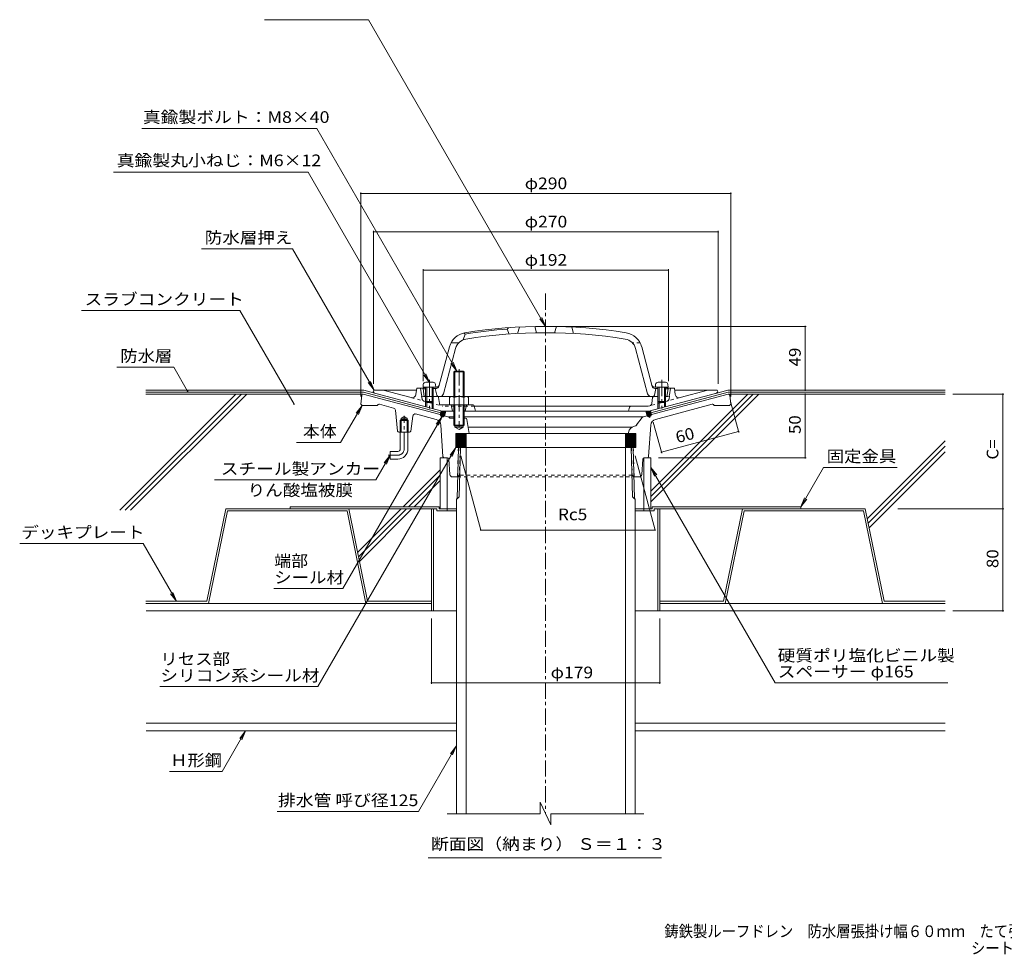
# Model space of a CAD drawing. Units: millimetres. Extents: x -671 to 803, y -583 to 575.
# Drawn here: x -671 to 100, y -583 to 150 of the extents above; entities that cross this region are included whole.
import ezdxf

# ---------------------------------------------------------------- set-up
doc = ezdxf.new("R2010")
doc.units = ezdxf.units.MM
doc.header["$LTSCALE"] = 3
for name, pattern in [('JWW_CENTER1', [6.773333, 4.233333, -0.846667, 0.846667, -0.846667]), ('JWW_CENTER2', [13.546667, 11.006667, -0.846667, 0.846667, -0.846667]), ('JWW_DASHED1', [1.693333, 0.846667, -0.846667]), ('JWW_HOJO', [1.693333, -1.27, 0.423333]), ('JWW_PHANTOM2', [13.546667, 10.16, -0.846667, 0.423333, -0.846667, 0.423333, -0.846667])]:
    doc.linetypes.add(name, pattern=pattern)
for name, color, linetype in [('041', 7, 'Continuous'), ('051', 7, 'Continuous'), ('062', 7, 'Continuous'), ('084', 7, 'Continuous'), ('090', 7, 'Continuous'), ('092', 7, 'Continuous'), ('F-5ﾚｲﾔ', 7, 'Continuous'), ('その他', 7, 'Continuous'), ('ハッチ', 7, 'Continuous'), ('仕上', 7, 'Continuous'), ('寸法', 7, 'Continuous'), ('建具', 7, 'Continuous'), ('躯体', 7, 'Continuous'), ('通り芯', 7, 'Continuous')]:
    doc.layers.add(name, color=color, linetype=linetype)
doc.styles.add('ＭＳ ゴシック', font='txt', dxfattribs={"height": 1})

msp = doc.modelspace()

# ---------------------------------------------------------------- linework, layer by layer
at = {"layer": '041', "color": 4, "linetype": 'Continuous', "lineweight": 9}
for p, q in [((-355.06, -135.43), (-355.24, -137.51)), ((-355.24, -137.51), (-345.24, -137.51)), ((-353.24, -137.51), (-353.24, -148.64)), ((-353.07, -133.61), (-347.41, -133.61)), ((-352.37, -137.51), (-352.37, -149.51)), ((-348.11, -137.51), (-348.11, -149.51)), ((-347.24, -137.51), (-347.24, -148.64)), ((-345.42, -135.43), (-345.24, -137.51)), ((-173.06, -135.43), (-173.24, -137.51)), ((-163.24, -137.51), (-173.24, -137.51)), ((-171.24, -137.51), (-171.24, -148.64)), ((-165.41, -133.61), (-171.07, -133.61)), ((-170.37, -137.51), (-170.37, -149.51)), ((-166.11, -137.51), (-166.11, -149.51)), ((-165.24, -137.51), (-165.24, -148.64)), ((-163.42, -135.43), (-163.24, -137.51)), ((-353.24, -148.64), (-347.24, -148.64)), ((-352.37, -149.51), (-353.24, -148.64)), ((-352.37, -149.51), (-348.11, -149.51)), ((-348.11, -149.51), (-347.24, -148.64)), ((-165.24, -148.64), (-171.24, -148.64)), ((-170.37, -149.51), (-171.24, -148.64)), ((-166.11, -149.51), (-170.37, -149.51)), ((-166.11, -149.51), (-165.24, -148.64))]:
    msp.add_line(p, q, dxfattribs=at)
at = {"layer": '041', "color": 4, "linetype": 'JWW_CENTER1', "lineweight": 9}
for p, q in [((-350.24, -131.78), (-350.24, -154.22)), ((-168.24, -131.78), (-168.24, -154.22))]:
    msp.add_line(p, q, dxfattribs=at)
at = {"layer": '041', "color": 2, "linetype": 'Continuous', "lineweight": 9}
for p, q in [((-328.62, -225), (-327.37, -184.9)), ((-327.37, -184.9), (-190.75, -184.9)), ((-327.07, -223.46), (-325.87, -184.9)), ((-321.56, -471.72), (-321.56, -184.9)), ((-196.56, -471.72), (-196.56, -184.9)), ((-191.05, -223.46), (-192.25, -184.9)), ((-189.5, -225), (-190.75, -184.9)), ((-328.62, -225), (-327.07, -223.46)), ((-189.5, -225), (-191.05, -223.46)), ((-329.06, -225), (-328.62, -225)), ((-329.06, -471.72), (-329.06, -225)), ((-189.06, -225), (-189.5, -225)), ((-189.06, -471.72), (-189.06, -225))]:
    msp.add_line(p, q, dxfattribs=at)
at = {"layer": '041', "color": 4, "linetype": 'Continuous', "lineweight": 9}
for centre, start, end in [((-353.07, -135.61), 90, 174.99998), ((-347.41, -135.61), 5.00002, 90), ((-171.07, -135.61), 90, 174.99998), ((-165.41, -135.61), 5.00002, 90)]:
    msp.add_arc(centre, 2, start, end, dxfattribs=at)
at = {"layer": '051', "color": 2, "linetype": 'Continuous', "lineweight": 9}
for p, q in [((-459.24, -231.3), (-342.74, -231.3)), ((-459.24, -231.3), (-459.24, -232.9)), ((-342.74, -231.3), (-342.74, -232.9)), ((-175.74, -231.3), (-175.74, -232.9)), ((-175.74, -231.3), (-59.24, -231.3)), ((-59.24, -231.3), (-59.24, -232.9)), ((-344.34, -232.9), (-459.24, -232.9)), ((-348.74, -232.9), (-348.74, -312.9)), ((-347.14, -232.9), (-347.14, -312.9)), ((-344.34, -232.9), (-344.34, -234.5)), ((-344.34, -234.5), (-329.24, -234.5)), ((-342.74, -232.9), (-329.24, -232.9)), ((-336.24, -232.9), (-336.24, -234.5)), ((-189.24, -232.9), (-175.74, -232.9)), ((-189.24, -234.5), (-174.14, -234.5)), ((-182.24, -232.9), (-182.24, -234.5)), ((-174.14, -232.9), (-174.14, -234.5)), ((-174.14, -232.9), (-59.24, -232.9)), ((-171.34, -232.9), (-171.34, -312.9)), ((-169.74, -232.9), (-169.74, -312.9)), ((-348.74, -312.9), (-329.24, -312.9)), ((-189.24, -312.9), (-169.74, -312.9))]:
    msp.add_line(p, q, dxfattribs=at)
at = {"layer": '062', "color": 230, "linetype": 'Continuous', "lineweight": 5}
for p, q in [((-509.69, -232.9), (-524.53, -305.3)), ((-508.39, -234.5), (-523.22, -306.9)), ((-413.49, -232.9), (-509.69, -232.9)), ((-414.8, -234.5), (-508.39, -234.5)), ((-414.8, -234.5), (-399.96, -306.9)), ((-413.49, -232.9), (-398.66, -305.3)), ((-104.99, -232.9), (-119.82, -305.3)), ((-103.68, -234.5), (-118.52, -306.9)), ((-104.99, -232.9), (-8.79, -232.9)), ((-103.68, -234.5), (-10.09, -234.5)), ((-10.09, -234.5), (4.74, -306.9)), ((-8.79, -232.9), (6.05, -305.3)), ((-572.36, -305.3), (-524.53, -305.3)), ((-572.36, -306.9), (-523.22, -306.9)), ((-348.74, -306.9), (-399.96, -306.9)), ((-348.74, -305.3), (-398.66, -305.3)), ((-169.74, -305.3), (-119.82, -305.3)), ((-169.74, -306.9), (-118.52, -306.9)), ((53.88, -306.9), (4.74, -306.9)), ((53.88, -305.3), (6.05, -305.3))]:
    msp.add_line(p, q, dxfattribs=at)
at = {"layer": '084', "color": 30, "linetype": 'Continuous', "lineweight": 5}
for p, q in [((-348.74, -306.9), (-572.24, -306.9)), ((-169.74, -306.9), (53.76, -306.9)), ((-348.74, -312.9), (-572.24, -312.9)), ((-169.74, -312.9), (53.76, -312.9)), ((-329.24, -400.9), (-572.24, -400.9)), ((53.76, -400.9), (-189.24, -400.9)), ((-329.24, -406.9), (-572.24, -406.9)), ((53.76, -406.9), (-189.24, -406.9))]:
    msp.add_line(p, q, dxfattribs=at)
at = {"layer": '090', "color": 4, "linetype": 'Continuous', "lineweight": 9}
for p, q in [((-401.66, -139.9), (-572.36, -139.9)), ((-572.36, -141.4), (-401.86, -141.4)), ((-341.36, -157.61), (-401.86, -141.4)), ((-392.16, -142.45), (-401.66, -139.9)), ((-176.76, -157.61), (-116.26, -141.4)), ((-125.96, -142.45), (-116.45, -139.9)), ((53.88, -139.9), (-116.45, -139.9)), ((53.88, -141.4), (-116.26, -141.4))]:
    msp.add_line(p, q, dxfattribs=at)
at = {"layer": '092', "color": 6, "linetype": 'Continuous', "lineweight": 9}
for p, q in [((-501.83, -142.9), (-592.91, -233.98)), ((-497.59, -142.9), (-588.67, -233.98)), ((-493.35, -142.9), (-584.43, -233.98)), ((-402.06, -142.9), (-572.36, -142.9)), ((-100.72, -142.9), (-176.74, -218.92)), ((-96.48, -142.9), (-176.74, -223.16)), ((-92.24, -142.9), (-176.74, -227.41)), ((-116.06, -142.9), (53.88, -142.9)), ((53.88, -179.62), (-7.19, -240.69)), ((53.88, -183.87), (-6.47, -244.21)), ((53.88, -188.11), (-5.75, -247.74)), ((-341.74, -202.24), (-370.8, -231.3)), ((-341.74, -206.49), (-366.56, -231.3)), ((-341.74, -210.73), (-362.31, -231.3)), ((-372.4, -232.9), (-406.5, -267.01)), ((-368.16, -232.9), (-405.78, -270.53)), ((-363.91, -232.9), (-405.06, -274.05))]:
    msp.add_line(p, q, dxfattribs=at)
at = {"layer": 'その他', "color": 7, "linetype": 'Continuous', "lineweight": 9}
for p, q in [((-404.06, 15), (-404.06, -144.9)), ((-404.06, 14.1), (-114.06, 14.1)), ((-114.06, 15), (-114.06, -144.9)), ((-394.06, -15), (-394.06, -134.9)), ((-124.06, -15), (-124.06, -134.9)), ((-394.06, -15.9), (-124.06, -15.9)), ((-355.06, -45), (-355.06, -132.9)), ((-355.06, -45.9), (-163.06, -45.9)), ((-163.06, -45), (-163.06, -132.9)), ((-54.95, -89.9), (-253.24, -89.9)), ((-55.85, -89.9), (-55.85, -139.9)), ((-55.85, -142.9), (-55.85, -192.9)), ((99.9, -142.9), (59.88, -142.9)), ((99, -142.9), (99, -232.9)), ((-107.84, -173.12), (-114.39, -148.7)), ((-168.26, -189.31), (-174.82, -164.86)), ((-168.5, -188.44), (-108.08, -172.25)), ((-325.63, -191.4), (-310.06, -249.48)), ((-189.01, -191.4), (-173.45, -249.48)), ((-54.95, -192.9), (-170.74, -192.9)), ((99.9, -232.9), (16.82, -232.9)), ((99, -232.9), (99, -312.9)), ((-310.06, -249.48), (-173.45, -249.48)), ((99.9, -312.9), (59.76, -312.9)), ((-348.74, -370.01), (-348.74, -318.9)), ((-169.74, -370.01), (-169.74, -318.9)), ((-348.74, -369.11), (-169.74, -369.11))]:
    msp.add_line(p, q, dxfattribs=at)
at = {"layer": 'その他', "color": 7, "linetype": 'Continuous', "lineweight": 9, "const_width": 0.6}
for points in [[(-403.76, 14.1, 0.414214), (-404.06, 14.4, 0.414214), (-404.36, 14.1, 0.414214), (-404.06, 13.8, 0.414214)], [(-113.76, 14.1, 0.414214), (-114.06, 14.4, 0.414214), (-114.36, 14.1, 0.414214), (-114.06, 13.8, 0.414214)], [(-393.76, -15.9, 0.414214), (-394.06, -15.6, 0.414214), (-394.36, -15.9, 0.414214), (-394.06, -16.2, 0.414214)], [(-123.76, -15.9, 0.414214), (-124.06, -15.6, 0.414214), (-124.36, -15.9, 0.414214), (-124.06, -16.2, 0.414214)], [(-354.76, -45.9, 0.414214), (-355.06, -45.6, 0.414214), (-355.36, -45.9, 0.414214), (-355.06, -46.2, 0.414214)], [(-162.76, -45.9, 0.414214), (-163.06, -45.6, 0.414214), (-163.36, -45.9, 0.414214), (-163.06, -46.2, 0.414214)], [(-55.55, -89.9, 0.414214), (-55.85, -89.6, 0.414214), (-56.15, -89.9, 0.414214), (-55.85, -90.2, 0.414214)], [(-55.55, -139.9, 0.414214), (-55.85, -139.6, 0.414214), (-56.15, -139.9, 0.414214), (-55.85, -140.2, 0.414214)], [(-55.55, -142.9, 0.414214), (-55.85, -142.6, 0.414214), (-56.15, -142.9, 0.414214), (-55.85, -143.2, 0.414214)], [(99.3, -142.9, 0.414214), (99, -142.6, 0.414214), (98.7, -142.9, 0.414214), (99, -143.2, 0.414214)], [(-107.78, -172.25, 0.414214), (-108.08, -171.95, 0.414214), (-108.38, -172.25, 0.414214), (-108.08, -172.55, 0.414214)], [(-168.2, -188.44, 0.414214), (-168.5, -188.14, 0.414214), (-168.8, -188.44, 0.414214), (-168.5, -188.74, 0.414214)], [(-55.55, -192.9, 0.414214), (-55.85, -192.6, 0.414214), (-56.15, -192.9, 0.414214), (-55.85, -193.2, 0.414214)], [(99.3, -232.9, 0.414214), (99, -232.6, 0.414214), (98.7, -232.9, 0.414214), (99, -233.2, 0.414214)], [(-309.76, -249.48, 0.414214), (-310.06, -249.18, 0.414214), (-310.36, -249.48, 0.414214), (-310.06, -249.78, 0.414214)], [(-173.15, -249.48, 0.414214), (-173.45, -249.18, 0.414214), (-173.75, -249.48, 0.414214), (-173.45, -249.78, 0.414214)], [(99.3, -312.9, 0.414214), (99, -312.6, 0.414214), (98.7, -312.9, 0.414214), (99, -313.2, 0.414214)], [(-348.44, -369.11, 0.414214), (-348.74, -368.81, 0.414214), (-349.04, -369.11, 0.414214), (-348.74, -369.41, 0.414214)], [(-169.44, -369.11, 0.414214), (-169.74, -368.81, 0.414214), (-170.04, -369.11, 0.414214), (-169.74, -369.41, 0.414214)]]:
    msp.add_lwpolyline(points, format="xyb", close=True, dxfattribs=at)
at = {"layer": 'ハッチ', "color": 6, "linetype": 'Continuous', "lineweight": 9}
for p, q in [((-340.97, -156.16), (-341.75, -159.06)), ((-341.57, -159.37), (-337.59, -157.07)), ((-341.57, -158.4), (-340.38, -160.47)), ((-341.55, -158.32), (-338.23, -156.4)), ((-341.24, -157.17), (-339.31, -160.51)), ((-341.22, -157.09), (-340.03, -156.4)), ((-341.12, -160.15), (-337.92, -158.3)), ((-340.75, -156.22), (-338.53, -160.06)), ((-340.03, -160.56), (-338.25, -159.53)), ((-339.61, -156.4), (-338.11, -159)), ((-338.57, -156.4), (-337.78, -157.77)), ((-337.41, -156.4), (-338.37, -159.97)), ((-337.53, -156.4), (-337.45, -156.54)), ((-180.7, -156.4), (-179.75, -159.97)), ((-180.59, -156.4), (-180.67, -156.54)), ((-176.55, -159.37), (-180.53, -157.07)), ((-179.55, -156.4), (-180.34, -157.77)), ((-177, -160.15), (-180.2, -158.3)), ((-178.51, -156.4), (-180.01, -159)), ((-176.57, -158.32), (-179.89, -156.4)), ((-178.09, -160.56), (-179.87, -159.53)), ((-177.37, -156.22), (-179.58, -160.06)), ((-176.88, -157.17), (-178.81, -160.51)), ((-176.9, -157.09), (-178.09, -156.4)), ((-176.55, -158.4), (-177.74, -160.47)), ((-177.15, -156.16), (-176.37, -159.06)), ((-329.56, -173.9), (-321.56, -173.9)), ((-329.56, -184.9), (-329.56, -173.9)), ((-329.56, -180.96), (-322.5, -173.9)), ((-329.56, -179.69), (-323.77, -173.9)), ((-329.56, -178.42), (-325.05, -173.9)), ((-329.56, -177.14), (-326.32, -173.9)), ((-329.56, -175.87), (-327.59, -173.9)), ((-329.56, -174.6), (-328.86, -173.9)), ((-329.56, -174.15), (-321.56, -182.15)), ((-329.56, -182.24), (-321.56, -174.24)), ((-329.56, -175.42), (-321.56, -183.42)), ((-329.56, -183.51), (-321.56, -175.51)), ((-329.56, -176.69), (-321.56, -184.69)), ((-329.56, -184.78), (-321.56, -176.78)), ((-328.53, -173.9), (-321.56, -180.87)), ((-327.26, -173.9), (-321.56, -179.6)), ((-325.98, -173.9), (-321.56, -178.33)), ((-324.71, -173.9), (-321.56, -177.06)), ((-323.44, -173.9), (-321.56, -175.78)), ((-322.17, -173.9), (-321.56, -174.51)), ((-321.56, -173.9), (-321.56, -184.9)), ((-196.56, -173.9), (-188.56, -173.9)), ((-196.56, -184.9), (-196.56, -173.9)), ((-196.56, -180.96), (-189.5, -173.9)), ((-196.56, -179.69), (-190.77, -173.9)), ((-196.56, -178.42), (-192.05, -173.9)), ((-196.56, -177.14), (-193.32, -173.9)), ((-196.56, -175.87), (-194.59, -173.9)), ((-196.56, -174.6), (-195.86, -173.9)), ((-196.56, -174.15), (-188.56, -182.15)), ((-196.56, -182.24), (-188.56, -174.24)), ((-196.56, -175.42), (-188.56, -183.42)), ((-196.56, -183.51), (-188.56, -175.51)), ((-196.56, -176.69), (-188.56, -184.69)), ((-196.56, -184.78), (-188.56, -176.78)), ((-195.53, -173.9), (-188.56, -180.87)), ((-194.26, -173.9), (-188.56, -179.6)), ((-192.98, -173.9), (-188.56, -178.33)), ((-191.71, -173.9), (-188.56, -177.06)), ((-190.44, -173.9), (-188.56, -175.78)), ((-189.17, -173.9), (-188.56, -174.51)), ((-188.56, -173.9), (-188.56, -184.9)), ((-329.56, -177.97), (-322.62, -184.9)), ((-329.56, -179.24), (-323.89, -184.9)), ((-329.56, -180.51), (-325.17, -184.9)), ((-329.56, -181.78), (-326.44, -184.9)), ((-329.56, -183.06), (-327.71, -184.9)), ((-329.56, -184.33), (-328.98, -184.9)), ((-321.56, -184.9), (-329.56, -184.9)), ((-328.41, -184.9), (-321.56, -178.05)), ((-327.14, -184.9), (-321.56, -179.33)), ((-325.86, -184.9), (-321.56, -180.6)), ((-324.59, -184.9), (-321.56, -181.87)), ((-323.32, -184.9), (-321.56, -183.14)), ((-322.04, -184.9), (-321.56, -184.42)), ((-196.56, -177.97), (-189.62, -184.9)), ((-196.56, -179.24), (-190.89, -184.9)), ((-196.56, -180.51), (-192.17, -184.9)), ((-196.56, -181.78), (-193.44, -184.9)), ((-196.56, -183.06), (-194.71, -184.9)), ((-196.56, -184.33), (-195.98, -184.9)), ((-188.56, -184.9), (-196.56, -184.9)), ((-195.41, -184.9), (-188.56, -178.05)), ((-194.14, -184.9), (-188.56, -179.33)), ((-192.86, -184.9), (-188.56, -180.6)), ((-191.59, -184.9), (-188.56, -181.87)), ((-190.32, -184.9), (-188.56, -183.14)), ((-189.04, -184.9), (-188.56, -184.42))]:
    msp.add_line(p, q, dxfattribs=at)
at = {"layer": '仕上', "color": 6, "linetype": 'Continuous', "lineweight": 9}
for p, q in [((-288.24, -90.96), (-289.24, -92.03)), ((-289.24, -92.03), (-287.74, -95.93)), ((-279.74, -90.43), (-281.24, -95.52)), ((-267.74, -89.99), (-266.24, -94.96)), ((-250.74, -89.99), (-252.24, -94.96)), ((-238.74, -90.43), (-237.24, -95.52)), ((-323.74, -100.45), (-322.24, -95.91)), ((-322.24, -95.91), (-323.24, -95.08)), ((-342.86, -136.98), (-334.52, -105.85)), ((-339.21, -142.68), (-329.69, -107.14)), ((-333.38, -102.9), (-327.33, -102.9)), ((-179.27, -142.68), (-188.79, -107.14)), ((-175.62, -136.98), (-183.96, -105.85)), ((-355.24, -138.9), (-354.24, -137.9)), ((-353.24, -138.82), (-355.24, -138.9)), ((-353.24, -138.82), (-355.24, -138.9)), ((-353.24, -137.86), (-354.24, -137.9)), ((-344.45, -137.49), (-347.24, -137.61)), ((-344.71, -138.46), (-347.24, -138.57)), ((-344.51, -143.75), (-345.74, -138.51)), ((-174.03, -137.49), (-171.24, -137.61)), ((-173.97, -143.75), (-172.74, -138.51)), ((-173.77, -138.46), (-171.24, -138.57)), ((-165.24, -137.86), (-164.24, -137.9)), ((-165.24, -138.82), (-163.24, -138.9)), ((-163.24, -138.9), (-164.24, -137.9)), ((-355.24, -138.9), (-354.24, -144.9)), ((-332.86, -144.9), (-354.24, -144.9)), ((-171.24, -144.9), (-321.62, -144.9)), ((-164.24, -144.9), (-165.24, -144.9)), ((-163.24, -138.9), (-164.24, -144.9))]:
    msp.add_line(p, q, dxfattribs=at)
at = {"layer": '仕上', "color": 6, "linetype": 'JWW_DASHED1', "lineweight": 9}
msp.add_line((-185.1, -102.9), (-191.15, -102.9), dxfattribs=at)
at = {"layer": '仕上', "color": 6, "linetype": 'Continuous', "lineweight": 9}
for centre, radius, start, end in [((-259.24, -489.9), 400, 80.91542, 99.08458), ((-259.24, -489.9), 399, 94.31203, 99.08472), ((-320.03, -109.73), 15, 99.08466, 164.99997), ((-320.03, -109.73), 10, 99.0847, 164.99988), ((-259.24, -489.9), 395, 80.91542, 99.08459), ((-198.45, -109.73), 10, 15.00012, 80.9153), ((-198.45, -109.73), 15, 15.00003, 80.9155), ((-344.79, -136.47), 2, 272.38673, 345.0005), ((-344.53, -135.5), 2, 272.38673, 344.99976), ((-173.95, -135.5), 2, 195.00024, 267.61327), ((-173.69, -136.47), 2, 194.9995, 267.61327), ((-343.05, -143.4), 1.5, 193.19928, 270), ((-342.11, -141.9), 3, 270, 345.00024), ((-176.37, -141.9), 3, 194.99976, 270), ((-175.43, -143.4), 1.5, 270, 346.80072)]:
    msp.add_arc(centre, radius, start, end, dxfattribs=at)
at = {"layer": '寸法', "color": 7, "linetype": 'Continuous', "lineweight": 9}
for p, q in [((-397.97, 150.38), (-479.41, 150.38)), ((-397.97, 150.38), (-259.24, -89.9)), ((-438.49, 65.11), (-575.45, 65.11)), ((-438.49, 65.11), (-328.79, -124.9)), ((-597.83, 30.92), (-445.28, 30.92)), ((-445.28, 30.92), (-350.06, -134)), ((-457.49, -29.16), (-528.71, -29.16)), ((-457.49, -29.16), (-393.56, -139.9)), ((-498.73, -77.34), (-622.9, -77.34)), ((-498.73, -77.34), (-456.32, -150.81)), ((-259.24, -89.9), (-263.8, -83.95)), ((-259.24, -89.9), (-262.11, -82.97)), ((-550.6, -121.87), (-595.09, -121.87)), ((-550.6, -121.87), (-539.72, -140.71)), ((-328.79, -124.9), (-333.36, -118.95)), ((-328.79, -124.9), (-331.66, -117.97)), ((-350.06, -134), (-354.62, -128.05)), ((-350.06, -134), (-352.93, -127.07)), ((-393.56, -139.9), (-398.12, -133.95)), ((-393.56, -139.9), (-396.43, -132.97)), ((-419.85, -180.98), (-403.06, -151.9)), ((-403.06, -151.9), (-407.62, -157.85)), ((-403.06, -151.9), (-405.93, -158.83)), ((-418.14, -295.28), (-340.32, -160.48)), ((-340.32, -160.48), (-344.88, -166.43)), ((-340.32, -160.48), (-343.19, -167.41)), ((-419.85, -180.98), (-454.27, -180.98)), ((-437.65, -372.13), (-329.56, -184.9)), ((-329.56, -184.9), (-334.12, -190.85)), ((-329.56, -184.9), (-332.43, -191.83)), ((-392.12, -210.06), (-381.06, -190.9)), ((-381.06, -190.9), (-385.62, -196.85)), ((-381.06, -190.9), (-383.93, -197.83)), ((-176.74, -200.4), (-173.87, -207.33)), ((-176.74, -200.4), (-172.17, -206.35)), ((-79.35, -369.09), (-176.74, -200.4)), ((-41.39, -200.38), (-59.24, -231.3)), ((-41.39, -200.38), (16.31, -200.38)), ((-392.12, -210.06), (-518.76, -210.06)), ((-59.24, -231.3), (-56.37, -224.37)), ((-59.24, -231.3), (-54.67, -225.35)), ((-574.64, -259.94), (-671.26, -259.94)), ((-574.64, -259.94), (-548.44, -305.3)), ((-548.44, -305.3), (-553.01, -299.35)), ((-548.44, -305.3), (-551.31, -298.37)), ((-418.14, -295.28), (-472.12, -295.28)), ((55.84, -369.09), (-79.35, -369.09)), ((-437.65, -372.13), (-561.36, -372.13)), ((-512.51, -438.58), (-494.22, -406.9)), ((-494.22, -406.9), (-498.79, -412.85)), ((-494.22, -406.9), (-497.09, -413.83)), ((-358.77, -469.9), (-329.24, -418.75)), ((-329.24, -418.75), (-333.8, -424.7)), ((-329.24, -418.75), (-332.11, -425.68)), ((-512.51, -438.58), (-553.85, -438.58)), ((-358.77, -469.9), (-469.64, -469.9)), ((-351.32, -506.23), (-168.44, -506.23))]:
    msp.add_line(p, q, dxfattribs=at)
at = {"layer": '寸法', "color": 7, "linetype": 'Continuous', "lineweight": 9, "const_width": 0.6}
for points in [[(-539.42, -140.71, 0.414214), (-539.72, -140.41, 0.414214), (-540.02, -140.71, 0.414214), (-539.72, -141.01, 0.414214)], [(-456.02, -150.81, 0.414214), (-456.32, -150.51, 0.414214), (-456.62, -150.81, 0.414214), (-456.32, -151.11, 0.414214)]]:
    msp.add_lwpolyline(points, format="xyb", close=True, dxfattribs=at)
at = {"layer": '建具', "color": 4, "linetype": 'Continuous', "lineweight": 9}
for p, q in [((-341.74, -232.9), (-341.74, -192.9)), ((-336.24, -192.9), (-341.74, -192.9)), ((-336.24, -232.9), (-336.24, -192.9)), ((-182.24, -232.9), (-182.24, -192.9)), ((-182.24, -192.9), (-176.74, -192.9)), ((-176.74, -232.9), (-176.74, -192.9)), ((-336.24, -232.9), (-341.74, -232.9)), ((-176.74, -232.9), (-182.24, -232.9))]:
    msp.add_line(p, q, dxfattribs=at)
at = {"layer": '躯体', "color": 4, "linetype": 'Continuous', "lineweight": 9}
for p, q in [((-331.06, -125.58), (-330.38, -124.9)), ((-323.06, -125.58), (-331.06, -125.58)), ((-331.06, -144.9), (-331.06, -125.58)), ((-330.38, -124.9), (-323.74, -124.9)), ((-330.38, -144.9), (-330.38, -124.9)), ((-323.74, -124.9), (-323.06, -125.58)), ((-323.74, -144.9), (-323.74, -124.9)), ((-323.06, -144.9), (-323.06, -125.58)), ((-334.56, -145.63), (-334.56, -151.4)), ((-332.68, -144.9), (-321.44, -144.9)), ((-330.81, -145.63), (-330.81, -151.4)), ((-323.31, -145.63), (-323.31, -151.4)), ((-319.56, -145.63), (-319.56, -151.4)), ((-323.06, -151.4), (-331.06, -151.4)), ((-331.06, -151.4), (-331.06, -167.23)), ((-330.38, -151.4), (-330.38, -167.9)), ((-323.74, -151.4), (-323.74, -167.9)), ((-323.06, -151.4), (-323.06, -167.23)), ((-323.06, -167.23), (-331.06, -167.23)), ((-331.06, -167.23), (-330.38, -167.9)), ((-330.38, -167.9), (-323.74, -167.9)), ((-323.74, -167.9), (-323.06, -167.23))]:
    msp.add_line(p, q, dxfattribs=at)
at = {"layer": '躯体', "color": 4, "linetype": 'JWW_CENTER1', "lineweight": 9}
msp.add_line((-327.06, -123.55), (-327.06, -168.7), dxfattribs=at)
at = {"layer": '躯体', "color": 2, "linetype": 'Continuous', "lineweight": 9}
for p, q in [((-360.82, -143.21), (-360.24, -138.4)), ((-357.24, -138.4), (-360.24, -138.4)), ((-354.74, -138.4), (-357.24, -138.4)), ((-356.43, -143.63), (-357.24, -138.4)), ((-163.74, -138.4), (-161.24, -138.4)), ((-162.05, -143.63), (-161.24, -138.4)), ((-161.24, -138.4), (-158.24, -138.4)), ((-157.66, -143.21), (-158.24, -138.4)), ((-393.74, -139.9), (-394.24, -140.9)), ((-386.38, -139.9), (-393.74, -139.9)), ((-392.34, -142.45), (-340.26, -156.4)), ((-364.58, -145.75), (-386.38, -139.9)), ((-386.38, -139.9), (-360.42, -139.9)), ((-354.95, -144.9), (-353.24, -144.9)), ((-347.24, -144.9), (-344.1, -144.9)), ((-342.43, -150.43), (-343.11, -145.76)), ((-126.14, -142.45), (-178.22, -156.4)), ((-176.05, -150.43), (-175.36, -145.76)), ((-171.24, -144.9), (-174.37, -144.9)), ((-163.53, -144.9), (-165.24, -144.9)), ((-132.1, -139.9), (-158.06, -139.9)), ((-153.9, -145.75), (-132.1, -139.9)), ((-132.1, -139.9), (-124.74, -139.9)), ((-124.74, -139.9), (-124.24, -140.9)), ((-353.24, -148.64), (-353.24, -152.92)), ((-352.37, -149.51), (-352.37, -153.16)), ((-348.11, -149.51), (-348.11, -154.3)), ((-347.24, -148.64), (-347.24, -154.53)), ((-331.06, -151.4), (-342, -151.4)), ((-333.24, -151.4), (-332.24, -156.4)), ((-316.06, -151.4), (-323.24, -151.4)), ((-321.24, -151.4), (-322.24, -156.4)), ((-315.08, -152.21), (-314.24, -156.4)), ((-192.52, -152.4), (-315.04, -152.4)), ((-193.43, -153.16), (-194.24, -156.4)), ((-192.46, -152.4), (-178.75, -152.4)), ((-177.51, -152.07), (-178.75, -152.4)), ((-171.24, -148.64), (-171.24, -154.53)), ((-170.37, -149.51), (-170.37, -154.3)), ((-166.11, -149.51), (-166.11, -153.16)), ((-165.24, -148.64), (-165.24, -152.92)), ((-331.06, -156.4), (-340.26, -156.4)), ((-193.36, -156.4), (-323.06, -156.4)), ((-193.36, -156.4), (-178.22, -156.4))]:
    msp.add_line(p, q, dxfattribs=at)
at = {"layer": '躯体', "color": 2, "linetype": 'JWW_DASHED1', "lineweight": 9}
for p, q in [((-364.58, -145.75), (-339.73, -152.4)), ((-355.94, -146.82), (-356.43, -143.63)), ((-153.9, -145.75), (-177.51, -152.07)), ((-162.54, -146.82), (-162.05, -143.63)), ((-315.04, -152.4), (-339.73, -152.4))]:
    msp.add_line(p, q, dxfattribs=at)
at = {"layer": '躯体', "color": 2, "linetype": 'JWW_HOJO', "lineweight": 9}
for p, q in [((-344.09, -144.9), (-343.24, -144.9)), ((-343.11, -145.76), (-343.24, -144.9)), ((-175.36, -145.76), (-175.24, -144.9)), ((-174.38, -144.9), (-175.24, -144.9))]:
    msp.add_line(p, q, dxfattribs=at)
at = {"layer": '躯体', "color": 2, "linetype": 'Continuous', "lineweight": 9}
for centre, radius, start, end in [((-391.56, -139.55), 3, 206.80782, 255.00002), ((-363.8, -142.85), 3, 255.00002, 353.07771), ((-354.95, -143.4), 1.5, 188.78061, 270), ((-344.1, -145.9), 1, 8.33029, 90), ((-174.37, -145.9), 1, 90, 171.66971), ((-163.53, -143.4), 1.5, 270, 351.21939), ((-154.68, -142.85), 3, 186.92229, 284.99998), ((-126.92, -139.55), 3, 284.99998, 333.19218), ((-340.45, -150.14), 2, 188.33029, 219.18629), ((-316.06, -152.4), 1, 11.30974, 90), ((-192.46, -153.4), 1, 90, 165.96472), ((-178.03, -150.14), 2, 284.99942, 351.66971)]:
    msp.add_arc(centre, radius, start, end, dxfattribs=at)
at = {"layer": '躯体', "color": 4, "linetype": 'Continuous', "lineweight": 9}
for centre, radius, start, end in [((-332.68, -147.7), 2.8, 47.92557, 132.07463), ((-327.06, -154.99), 10.09, 68.19786, 111.80214), ((-321.44, -147.7), 2.8, 47.92572, 132.07428)]:
    msp.add_arc(centre, radius, start, end, dxfattribs=at)
at = {"layer": '躯体', "color": 2, "linetype": 'JWW_DASHED1', "lineweight": 9}
for centre, start, end in [((-353.96, -146.52), 188.78244, 255.00035), ((-164.52, -146.52), 284.99965, 351.21756)]:
    msp.add_arc(centre, 2, start, end, dxfattribs=at)
at = {"layer": '通り芯', "color": 3, "linetype": 'JWW_CENTER1', "lineweight": 9}
for p, q in [((-259.24, -64.16), (-259.24, -471.72)), ((-370.06, -185.9), (-370.06, -159.9)), ((-375.06, -190.9), (-382.56, -190.9))]:
    msp.add_line(p, q, dxfattribs=at)
at = {"layer": '通り芯', "color": 3, "linetype": 'Continuous', "lineweight": 9}
for p, q in [((-404.06, -150.9), (-403.17, -143.78)), ((-402.06, -142.9), (-402.18, -142.9)), ((-341.75, -159.06), (-402.06, -142.9)), ((-176.37, -159.06), (-116.06, -142.9)), ((-116.06, -142.9), (-115.94, -142.9)), ((-114.06, -150.9), (-114.95, -143.78)), ((-404.06, -150.9), (-403.06, -151.9)), ((-391.06, -151.9), (-403.06, -151.9)), ((-390.47, -151.24), (-391.06, -151.9)), ((-389.46, -150.94), (-378.38, -153.91)), ((-128.66, -150.94), (-173.11, -162.85)), ((-127.65, -151.24), (-127.06, -151.9)), ((-127.06, -151.9), (-115.06, -151.9)), ((-114.06, -150.9), (-115.06, -151.9)), ((-375.15, -172.01), (-376.91, -155.62)), ((-372.42, -161.9), (-370.06, -160.54)), ((-372.42, -172.9), (-372.42, -161.9)), ((-367.7, -161.9), (-372.42, -161.9)), ((-367.7, -161.9), (-370.06, -160.54)), ((-367.7, -172.9), (-367.7, -161.9)), ((-364.94, -172.04), (-363.36, -160.27)), ((-345.01, -162.85), (-361.19, -158.51)), ((-341.04, -160.29), (-341.75, -159.06)), ((-341.04, -160.29), (-339.59, -160.68)), ((-338.37, -159.97), (-339.59, -160.68)), ((-335.71, -160.68), (-338.37, -159.97)), ((-331.06, -160.86), (-335.27, -160.86)), ((-334.65, -161.38), (-334.54, -161.52)), ((-330.38, -161.9), (-333.75, -161.9)), ((-321.92, -161.9), (-323.74, -161.9)), ((-182.85, -160.86), (-323.06, -160.86)), ((-183.47, -161.38), (-187.88, -167.03)), ((-182.41, -160.68), (-179.75, -159.97)), ((-179.75, -159.97), (-178.52, -160.68)), ((-177.08, -160.29), (-178.52, -160.68)), ((-177.08, -160.29), (-176.37, -159.06)), ((-372.42, -162.9), (-373.23, -163.7)), ((-366.88, -163.7), (-373.23, -163.7)), ((-373.23, -172.9), (-373.23, -163.7)), ((-367.7, -162.9), (-372.42, -162.9)), ((-366.88, -163.7), (-367.7, -162.9)), ((-366.88, -172.9), (-366.88, -163.7)), ((-339.62, -191.97), (-341.31, -167.34)), ((-330.38, -168.9), (-330.38, -167.9)), ((-330.38, -168.9), (-323.74, -168.9)), ((-330.38, -168.9), (-327.06, -170.82)), ((-329.56, -167.9), (-329.56, -167.9)), ((-329.56, -167.9), (-329.56, -167.9)), ((-323.74, -168.9), (-327.06, -170.82)), ((-323.74, -167.9), (-323.74, -168.9)), ((-320.93, -162.75), (-319.21, -173.9)), ((-191.53, -168.9), (-319.98, -168.9)), ((-188.56, -167.9), (-188.56, -167.9)), ((-176.8, -167.34), (-178.49, -191.97)), ((-374.16, -172.9), (-365.93, -172.9)), ((-373.06, -185.9), (-373.06, -172.9)), ((-367.06, -185.9), (-367.06, -172.9)), ((-329.56, -173.9), (-329.56, -184.9)), ((-329.56, -173.9), (-259.06, -173.9)), ((-188.56, -173.9), (-259.06, -173.9)), ((-194.24, -172.99), (-194.39, -173.9)), ((-188.56, -173.9), (-188.56, -184.9)), ((-329.56, -184.9), (-259.06, -184.9)), ((-188.56, -184.9), (-259.06, -184.9)), ((-381.06, -187.9), (-381.06, -193.9)), ((-375.06, -187.9), (-381.06, -187.9)), ((-375.06, -193.9), (-381.06, -193.9)), ((-335.99, -192.9), (-338.63, -192.9)), ((-334.18, -206.04), (-335, -193.84)), ((-183.12, -193.84), (-183.93, -206.04)), ((-179.49, -192.9), (-182.12, -192.9)), ((-332.19, -207.9), (-328.08, -207.9)), ((-185.93, -207.9), (-190.04, -207.9)), ((-255.1, -480.56), (-263.38, -462.72)), ((-263.38, -462.72), (-263.38, -471.72)), ((-263.38, -471.72), (-336.24, -471.72)), ((-255.1, -480.56), (-255.1, -471.72)), ((-182.24, -471.72), (-255.1, -471.72))]:
    msp.add_line(p, q, dxfattribs=at)
at = {"layer": '通り芯', "color": 3, "linetype": 'JWW_CENTER2', "lineweight": 9}
for p, q in [((-339.84, -158.69), (-340.59, -161.51)), ((-178.28, -158.69), (-177.52, -161.51))]:
    msp.add_line(p, q, dxfattribs=at)
at = {"layer": '通り芯', "color": 3, "linetype": 'JWW_PHANTOM2', "lineweight": 9}
msp.add_line((-194.24, -172.99), (-194.25, -173.07), dxfattribs=at)
at = {"layer": '通り芯', "color": 3, "linetype": 'JWW_DASHED1', "lineweight": 9}
for p, q in [((-327.56, -184.9), (-328.27, -207.9)), ((-326.08, -184.9), (-326.75, -206.42)), ((-192.04, -184.9), (-191.37, -206.42)), ((-190.56, -184.9), (-189.84, -207.9)), ((-326.75, -206.42), (-328.27, -207.9)), ((-328.08, -207.9), (-190.04, -207.9)), ((-191.37, -206.42), (-326.75, -206.42)), ((-191.37, -206.42), (-189.84, -207.9))]:
    msp.add_line(p, q, dxfattribs=at)
at = {"layer": '通り芯', "color": 3, "linetype": 'Continuous', "lineweight": 9}
for centre, radius, start, end in [((-402.18, -143.9), 1, 90, 172.87567), ((-115.94, -143.9), 1, 7.12433, 90), ((-389.72, -151.9), 1, 75, 138.29701), ((-378.9, -155.84), 2, 6.12309, 75.00011), ((-128.4, -151.9), 1, 41.70299, 105), ((-361.38, -160.53), 2, 75.00011, 172.35103), ((-336.22, -162.61), 2, 37.96994, 75.00032), ((-333.75, -160.9), 1, 217.96837, 270), ((-321.92, -162.9), 1, 8.74586, 90), ((-181.89, -162.61), 2, 105.00012, 142.03006), ((-346.3, -167.68), 5, 3.92759, 75), ((-188.32, -173.97), 6, 102.31035, 170.53795), ((-190.24, -165.18), 3, 282.31073, 322.03099), ((-171.82, -167.68), 5, 105, 176.07241), ((-374.16, -171.9), 1, 186.12314, 270), ((-365.93, -171.9), 1, 270, 352.35202), ((-375.06, -185.9), 2, 270, 0), ((-375.06, -185.9), 8, 270, 0), ((-338.63, -191.9), 1, 183.92759, 270), ((-179.49, -191.9), 1, 270, 356.07241), ((-335.99, -193.9), 1, 3.81407, 90), ((-182.12, -193.9), 1, 90, 176.18593), ((-332.19, -205.9), 2, 183.81407, 270), ((-185.93, -205.9), 2, 270, 356.18593)]:
    msp.add_arc(centre, radius, start, end, dxfattribs=at)
at = {"layer": '通り芯', "color": 3, "linetype": 'JWW_CENTER1', "lineweight": 9}
msp.add_arc((-375.06, -185.9), 5, 270, 0, dxfattribs=at)

# ---------------------------------------------------------------- texts
at = {"layer": 'F-5ﾚｲﾔ', "color": 2, "linetype": 'Continuous', "lineweight": 211, "style": 'ＭＳ ゴシック'}
for s, width, p in [('鋳鉄製ルーフドレン\u3000防水層張掛け幅６０ｍｍ\u3000たて引き用\u3000デッキプレート打込型\u3000ねじ込み式\u3000', 0.899444, (-166.17, -568.36)), ('シート・屋根部塗膜防水用\u3000ＷＤＳＲ－２－１２５\u3000Ｃ＝指示', 0.899107, (74.09, -581.61))]:
    msp.add_text(s, height=9.144, rotation=0, dxfattribs=dict(at, width=width)).set_placement(p)
at = {"layer": 'その他', "color": 2, "linetype": 'Continuous', "lineweight": 211, "style": 'ＭＳ ゴシック'}
for s, width, p in [('φ290', 1.1, (-275.56, 17.59)), ('φ270', 1.1, (-275.56, -12.41)), ('φ192', 1.1, (-275.56, -42.41)), ('Rc5', 1.083333, (-249.56, -241.79)), ('φ179', 1.1, (-255.27, -365.62))]:
    msp.add_text(s, height=9.144, dxfattribs=dict(at, width=width)).set_placement(p)
at = {"layer": 'その他', "color": 2, "linetype": 'Continuous', "lineweight": 211, "style": 'ＭＳ ゴシック', "width": 1.0625}
for s, rotation, p in [('49', 90, (-59.34, -121.28)), ('50', 90, (-59.34, -174.28)), ('60', 14.99996, (-156.01, -181.48)), ('C=', 90, (95.51, -194.28)), ('80', 90, (95.51, -279.28))]:
    msp.add_text(s, height=9.144, rotation=rotation, dxfattribs=at).set_placement(p)
at = {"layer": '寸法', "color": 2, "linetype": 'Continuous', "lineweight": 9, "style": 'ＭＳ ゴシック'}
for s, width, p in [('真鍮製ボルト：M8×40', 1.11875, (-574.78, 69.52)), ('真鍮製丸小ねじ：M6×12', 1.119318, (-595.25, 35.57)), ('防水層押え', 1.1, (-526.25, -24.95)), ('スラブコンクリート', 1.111111, (-620.41, -73.23)), ('防水層', 1.083333, (-592.35, -117.66)), ('本体', 1.0625, (-449.37, -176.77)), ('固定金具', 1.09375, (-39.04, -196.27)), ('スチール製アンカー', 1.111111, (-513.7, -206.04)), ('りん酸塩被膜', 1.104167, (-492.7, -222.79)), ('デッキプレート', 1.107143, (-670.09, -255.82)), ('端部', 1.0625, (-471.84, -278.2)), ('シール材', 1.09375, (-471.84, -291.17)), ('リセス部', 1.09375, (-561.08, -355.05)), ('硬質ポリ塩化ビニル製', 1.1125, (-77.42, -352.3)), ('シリコン系シール材', 1.111111, (-561.08, -368.02)), ('スペーサー φ165', 1.117188, (-77.42, -364.98)), ('Ｈ形鋼', 1.083333, (-553.32, -434.47)), ('排水管 呼び径125', 1.117187, (-468.86, -465.79)), ('断面図（納まり） Ｓ＝１：３', 1.115741, (-348.98, -500.03))]:
    msp.add_text(s, height=9.144, dxfattribs=dict(at, width=width)).set_placement(p)

doc.saveas('drawing.dxf')
